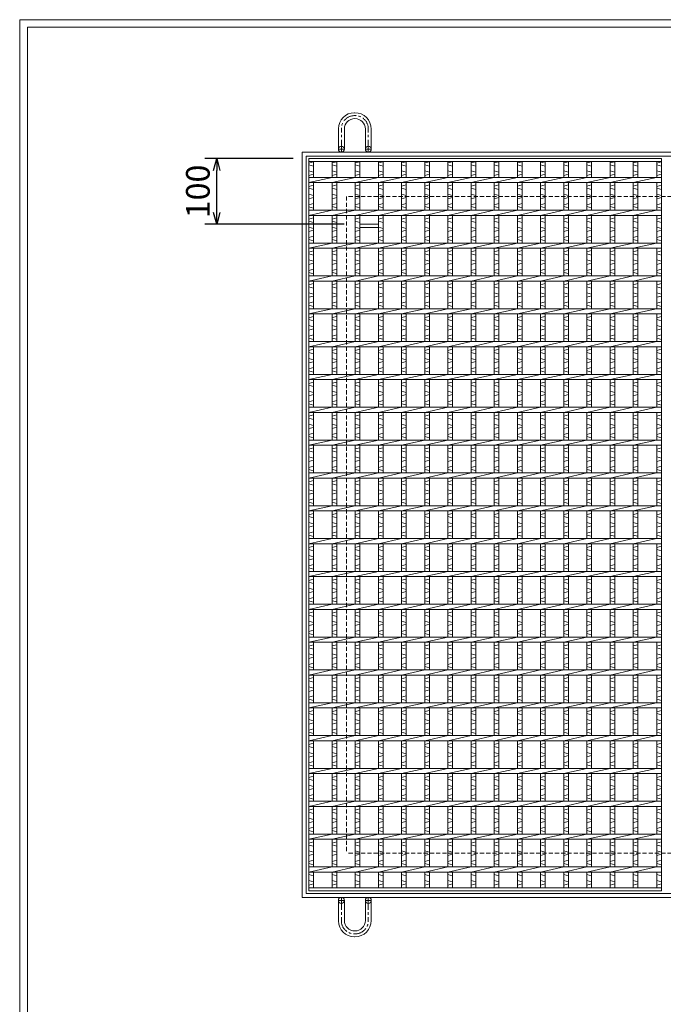
# Model space of a CAD drawing. Units: millimetres. Extents: x -413 to 2935, y -446 to 1922.
# Drawn here: x -413 to 568, y 422 to 1922 of the extents above; entities that cross this region are included whole.
import ezdxf

# ---------------------------------------------------------------- set-up
doc = ezdxf.new("R2010")
doc.units = ezdxf.units.MM
doc.linetypes.add('CENTER', pattern=[10, 6.25, -1.25, 1.25, -1.25])
doc.linetypes.add('HIDDEN', pattern=[9.525, 6.35, -3.175])
for name, color, linetype, lineweight in [('エンボス', 4, 'Continuous', 5), ('受け枠', 3, 'Continuous', 9), ('寸法線', 2, 'Continuous', 9), ('本体', 7, 'Continuous', 13)]:
    doc.layers.add(name, color=color, linetype=linetype, lineweight=lineweight)
doc.layers.add('外枠', color=7, linetype='Continuous')
doc.dimstyles.new('ISO-25', dxfattribs={"dimscale": 12, "dimtxt": 3, "dimasz": 1.5, "dimexe": 1.5, "dimexo": 2, "dimgap": 0.5, "dimtad": 1, "dimdsep": 46, "dimtxsty": 'Standard', "dimblk": 'OPEN30', "dimcen": 2.5, "dimadec": 0, "dimazin": 0, "dimtfac": 1, "dimtmove": 0, "dimatfit": 0, "dimldrblk": 'OPEN30', "dimfxl": 1, "dimarcsym": 0})

# ---------------------------------------------------------------- blocks, each defined once
blk = doc.blocks.new('_Open30')
at = {"color": 0, "linetype": 'ByBlock', "lineweight": -2}
for p, q in [((-1, 0.268), (0, 0)), ((0, 0), (-1, -0.268)), ((0, 0), (-1, 0))]:
    blk.add_line(p, q, dxfattribs=at)
blk = doc.blocks.new('*D34')
at = {"layer": 'Defpoints', "color": 0, "ltscale": 3}
for p in [(-112.4, 1710.2), (28.1, 1710.2), (105.7, 1610.2)]:
    blk.add_point(p, dxfattribs=at)
at = {"layer": '寸法線', "color": 0, "lineweight": -2, "ltscale": 3}
for p, q in [((4.1, 1710.2), (-130.4, 1710.2)), ((-112.4, 1628.2), (-112.4, 1692.2)), ((81.7, 1610.2), (-130.4, 1610.2))]:
    blk.add_line(p, q, dxfattribs=at)
at = {"layer": '寸法線', "color": 0, "lineweight": -2, "ltscale": 3, "xscale": 18, "yscale": 18, "zscale": 18}
for p, rotation in [((-112.4, 1710.2), 90), ((-112.4, 1610.2), 270)]:
    blk.add_blockref('_Open30', p, dxfattribs=dict(at, rotation=rotation))
at = {"layer": '寸法線', "color": 0, "ltscale": 3, "insert": (-136.4, 1660.2), "char_height": 36, "attachment_point": 5, "rotation": 90}
blk.add_mtext('100', dxfattribs=at)
blk = doc.blocks.new('*U55')
at = {"layer": 'エンボス', "linetype": 'Continuous'}
for p, q in [((-17.6, 550.9), (-10.6, 552.9)), ((-10.6, 545.9), (-17.6, 547.9)), ((-17.6, 538.9), (-10.6, 536.9)), ((-10.6, 533.9), (-17.6, 531.9)), ((-10.6, 517.4), (-17.6, 515.4)), ((-17.6, 512.4), (-10.6, 510.4)), ((-17.6, 503.4), (-10.6, 501.4)), ((-10.6, 498.4), (-17.6, 496.4)), ((-10.6, 489.4), (-17.6, 487.4)), ((-17.6, 484.4), (-10.6, 482.4)), ((-10.6, 467.4), (-17.6, 465.4)), ((-17.6, 462.4), (-10.6, 460.4)), ((-17.6, 453.4), (-10.6, 451.4)), ((-10.6, 448.4), (-17.6, 446.4)), ((-10.6, 439.4), (-17.6, 437.4)), ((-17.6, 434.4), (-10.6, 432.4)), ((-10.6, 417.4), (-17.6, 415.4)), ((-17.6, 412.4), (-10.6, 410.4)), ((-17.6, 403.4), (-10.6, 401.4)), ((-10.6, 398.4), (-17.6, 396.4)), ((-10.6, 389.4), (-17.6, 387.4)), ((-17.6, 384.4), (-10.6, 382.4)), ((-10.6, 367.4), (-17.6, 365.4)), ((-17.6, 362.4), (-10.6, 360.4)), ((-17.6, 353.4), (-10.6, 351.4)), ((-10.6, 348.4), (-17.6, 346.4)), ((-10.6, 339.4), (-17.6, 337.4)), ((-17.6, 334.4), (-10.6, 332.4)), ((-10.6, 317.4), (-17.6, 315.4)), ((-17.6, 312.4), (-10.6, 310.4)), ((-17.6, 303.4), (-10.6, 301.4)), ((-10.6, 298.4), (-17.6, 296.4)), ((-10.6, 289.4), (-17.6, 287.4)), ((-17.6, 284.4), (-10.6, 282.4)), ((-10.6, 267.4), (-17.6, 265.4)), ((-17.6, 262.4), (-10.6, 260.4)), ((-17.6, 253.4), (-10.6, 251.4)), ((-10.6, 248.4), (-17.6, 246.4)), ((-10.6, 239.4), (-17.6, 237.4)), ((-17.6, 234.4), (-10.6, 232.4)), ((-10.6, 217.4), (-17.6, 215.4)), ((-17.6, 212.4), (-10.6, 210.4)), ((-17.6, 203.4), (-10.6, 201.4)), ((-10.6, 198.4), (-17.6, 196.4)), ((-10.6, 189.4), (-17.6, 187.4)), ((-17.6, 184.4), (-10.6, 182.4)), ((-10.6, 167.4), (-17.6, 165.4)), ((-17.6, 162.4), (-10.6, 160.4)), ((-17.6, 153.4), (-10.6, 151.4)), ((-10.6, 148.4), (-17.6, 146.4)), ((-10.6, 139.4), (-17.6, 137.4)), ((-17.6, 134.4), (-10.6, 132.4)), ((-10.6, 117.4), (-17.6, 115.4)), ((-17.6, 112.4), (-10.6, 110.4)), ((-17.6, 103.4), (-10.6, 101.4)), ((-10.6, 98.4), (-17.6, 96.4)), ((-10.6, 89.4), (-17.6, 87.4)), ((-17.6, 84.4), (-10.6, 82.4)), ((-10.6, 67.4), (-17.6, 65.4)), ((-17.6, 62.4), (-10.6, 60.4)), ((-17.6, 53.4), (-10.6, 51.4)), ((-10.6, 48.4), (-17.6, 46.4)), ((-10.6, 39.4), (-17.6, 37.4)), ((-17.6, 34.4), (-10.6, 32.4)), ((-10.6, 17.4), (-17.6, 15.4)), ((-17.6, 12.4), (-10.6, 10.4)), ((-17.6, 3.4), (-10.6, 1.4)), ((-10.6, -1.6), (-17.6, -3.6)), ((-10.6, -10.6), (-17.6, -12.6)), ((-17.6, -15.6), (-10.6, -17.6)), ((-10.6, -32.6), (-17.6, -34.6)), ((-17.6, -37.6), (-10.6, -39.6)), ((-17.6, -46.6), (-10.6, -48.6)), ((-10.6, -51.6), (-17.6, -53.6)), ((-10.6, -60.6), (-17.6, -62.6)), ((-17.6, -65.6), (-10.6, -67.6)), ((-10.6, -82.6), (-17.6, -84.6)), ((-17.6, -87.6), (-10.6, -89.6)), ((-17.6, -96.6), (-10.6, -98.6)), ((-10.6, -101.6), (-17.6, -103.6)), ((-10.6, -110.6), (-17.6, -112.6)), ((-17.6, -115.6), (-10.6, -117.6)), ((-10.6, -132.6), (-17.6, -134.6)), ((-17.6, -137.6), (-10.6, -139.6)), ((-17.6, -146.6), (-10.6, -148.6)), ((-10.6, -151.6), (-17.6, -153.6)), ((-10.6, -160.6), (-17.6, -162.6)), ((-17.6, -165.6), (-10.6, -167.6)), ((-10.6, -182.6), (-17.6, -184.6)), ((-17.6, -187.6), (-10.6, -189.6)), ((-17.6, -196.6), (-10.6, -198.6)), ((-10.6, -201.6), (-17.6, -203.6)), ((-10.6, -210.6), (-17.6, -212.6)), ((-17.6, -215.6), (-10.6, -217.6)), ((-10.6, -232.6), (-17.6, -234.6)), ((-17.6, -237.6), (-10.6, -239.6)), ((-17.6, -246.6), (-10.6, -248.6)), ((-10.6, -251.6), (-17.6, -253.6)), ((-10.6, -260.6), (-17.6, -262.6)), ((-17.6, -265.6), (-10.6, -267.6)), ((-10.6, -282.6), (-17.6, -284.6)), ((-17.6, -287.6), (-10.6, -289.6)), ((-17.6, -296.6), (-10.6, -298.6)), ((-10.6, -301.6), (-17.6, -303.6)), ((-10.6, -310.6), (-17.6, -312.6)), ((-17.6, -315.6), (-10.6, -317.6)), ((-10.6, -332.6), (-17.6, -334.6)), ((-17.6, -337.6), (-10.6, -339.6)), ((-17.6, -346.6), (-10.6, -348.6)), ((-10.6, -351.6), (-17.6, -353.6)), ((-10.6, -360.6), (-17.6, -362.6)), ((-17.6, -365.6), (-10.6, -367.6)), ((-10.6, -382.6), (-17.6, -384.6)), ((-17.6, -387.6), (-10.6, -389.6)), ((-17.6, -396.6), (-10.6, -398.6)), ((-10.6, -401.6), (-17.6, -403.6)), ((-10.6, -410.6), (-17.6, -412.6)), ((-17.6, -415.6), (-10.6, -417.6)), ((-10.6, -432.6), (-17.6, -434.6)), ((-17.6, -437.6), (-10.6, -439.6)), ((-17.6, -446.6), (-10.6, -448.6)), ((-10.6, -451.6), (-17.6, -453.6)), ((-10.6, -460.6), (-17.6, -462.6)), ((-17.6, -465.6), (-10.6, -467.6)), ((-10.6, -482.6), (-17.6, -484.6)), ((-17.6, -487.6), (-10.6, -489.6)), ((-17.6, -496.6), (-10.6, -498.6)), ((-10.6, -501.6), (-17.6, -503.6)), ((-10.6, -510.6), (-17.6, -512.6)), ((-10.6, -510.6), (-17.6, -512.6)), ((-17.6, -515.6), (-10.6, -517.6)), ((-17.6, -515.6), (-10.6, -517.6)), ((-10.6, -534.6), (-17.6, -532.6)), ((-17.6, -541.6), (-10.6, -543.6)), ((-10.6, -546.6), (-17.6, -548.6))]:
    blk.add_line(p, q, dxfattribs=at)
at = {"layer": '本体', "linetype": 'Continuous'}
for p, q in [((-17.6, 553), (-17.6, 529)), ((-10.6, 553), (-10.6, 529)), ((-17.6, 521), (17.6, 529)), ((-17.6, 521), (-17.6, 479)), ((-10.6, 521), (-10.6, 479)), ((-17.6, 471), (17.6, 479)), ((-17.6, 471), (-17.6, 429)), ((-10.6, 471), (-10.6, 429)), ((-17.6, 421), (17.6, 429)), ((-17.6, 421), (-17.6, 379)), ((-10.6, 421), (-10.6, 379)), ((-17.6, 371), (17.6, 379)), ((-17.6, 371), (-17.6, 329)), ((-10.6, 371), (-10.6, 329)), ((-17.6, 321), (17.6, 329)), ((-17.6, 321), (-17.6, 279)), ((-10.6, 321), (-10.6, 279)), ((-17.6, 271), (17.6, 279)), ((-17.6, 271), (-17.6, 229)), ((-10.6, 271), (-10.6, 229)), ((-17.6, 221), (17.6, 229)), ((-17.6, 221), (-17.6, 179)), ((-10.6, 221), (-10.6, 179)), ((-17.6, 171), (17.6, 179)), ((-17.6, 171), (-17.6, 129)), ((-10.6, 171), (-10.6, 129)), ((-17.6, 121), (17.6, 129)), ((-17.6, 121), (-17.6, 79)), ((-10.6, 121), (-10.6, 79)), ((-17.6, 71), (17.6, 79)), ((-17.6, 71), (-17.6, 29)), ((-10.6, 71), (-10.6, 29)), ((-17.6, 21), (17.6, 29)), ((-17.6, 21), (-17.6, -21)), ((-10.6, 21), (-10.6, -21)), ((-17.6, -29), (17.6, -21)), ((-17.6, -29), (-17.6, -71)), ((-10.6, -29), (-10.6, -71)), ((-17.6, -79), (17.6, -71)), ((-17.6, -79), (-17.6, -121)), ((-10.6, -79), (-10.6, -121)), ((-17.6, -129), (17.6, -121)), ((-17.6, -129), (-17.6, -171)), ((-10.6, -129), (-10.6, -171)), ((-17.6, -179), (17.6, -171)), ((-17.6, -179), (-17.6, -221)), ((-10.6, -179), (-10.6, -221)), ((-17.6, -229), (17.6, -221)), ((-17.6, -229), (-17.6, -271)), ((-10.6, -229), (-10.6, -271)), ((-17.6, -279), (17.6, -271)), ((-17.6, -279), (-17.6, -321)), ((-10.6, -279), (-10.6, -321)), ((-17.6, -329), (17.6, -321)), ((-17.6, -329), (-17.6, -371)), ((-10.6, -329), (-10.6, -371)), ((-17.6, -379), (17.6, -371)), ((-17.6, -379), (-17.6, -421)), ((-10.6, -379), (-10.6, -421)), ((-17.6, -429), (17.6, -421)), ((-17.6, -429), (-17.6, -471)), ((-10.6, -429), (-10.6, -471)), ((-17.6, -479), (17.6, -471)), ((-17.6, -479), (-17.6, -521)), ((-10.6, -479), (-10.6, -521)), ((-17.6, -529), (17.6, -521)), ((-17.6, -529), (-17.6, -553)), ((-10.6, -529), (-10.6, -553))]:
    blk.add_line(p, q, dxfattribs=at)
blk = doc.blocks.new('*U56')
at = {"layer": '本体', "color": 0, "linetype": 'ByBlock', "lineweight": -2}
for p in [(0, 0), (35.3, 0), (70.6, 0), (105.9, 0), (141.2, 0), (176.5, 0), (211.8, 0), (247.1, 0), (282.4, 0), (317.7, 0), (353, 0), (388.3, 0), (423.6, 0), (458.9, 0)]:
    blk.add_blockref('*U55', p, dxfattribs=at)

msp = doc.modelspace()

# ---------------------------------------------------------------- linework, layer by layer
at = {"layer": 'エンボス', "linetype": 'Continuous'}
for p, q in [((28.092, 1703.517), (35.092, 1705.517)), ((35.092, 1698.517), (28.092, 1700.517)), ((558.092, 1703.517), (565.092, 1705.517)), ((565.092, 1698.517), (558.092, 1700.517)), ((28.092, 1691.517), (35.092, 1689.517)), ((35.092, 1686.517), (28.092, 1684.517)), ((558.092, 1691.517), (565.092, 1689.517)), ((565.092, 1686.517), (558.092, 1684.517)), ((35.092, 1670.015), (28.092, 1668.015)), ((28.092, 1665.015), (35.092, 1663.015)), ((565.092, 1670.015), (558.092, 1668.015)), ((558.092, 1665.015), (565.092, 1663.015)), ((28.092, 1656.015), (35.092, 1654.015)), ((35.092, 1651.015), (28.092, 1649.015)), ((558.092, 1656.015), (565.092, 1654.015)), ((565.092, 1651.015), (558.092, 1649.015)), ((35.092, 1642.015), (28.092, 1640.015)), ((28.092, 1637.015), (35.092, 1635.015)), ((565.092, 1642.015), (558.092, 1640.015)), ((558.092, 1637.015), (565.092, 1635.015)), ((35.092, 1620.015), (28.092, 1618.015)), ((565.092, 1620.015), (558.092, 1618.015)), ((28.092, 1615.015), (35.092, 1613.015)), ((28.092, 1606.015), (35.092, 1604.015)), ((558.092, 1615.015), (565.092, 1613.015)), ((558.092, 1606.015), (565.092, 1604.015)), ((35.092, 1601.015), (28.092, 1599.015)), ((35.092, 1592.015), (28.092, 1590.015)), ((565.092, 1601.015), (558.092, 1599.015)), ((565.092, 1592.015), (558.092, 1590.015)), ((28.092, 1587.015), (35.092, 1585.015)), ((558.092, 1587.015), (565.092, 1585.015)), ((35.092, 1570.015), (28.092, 1568.015)), ((28.092, 1565.015), (35.092, 1563.015)), ((565.092, 1570.015), (558.092, 1568.015)), ((558.092, 1565.015), (565.092, 1563.015)), ((28.092, 1556.015), (35.092, 1554.015)), ((35.092, 1551.015), (28.092, 1549.015)), ((558.092, 1556.015), (565.092, 1554.015)), ((565.092, 1551.015), (558.092, 1549.015)), ((35.092, 1542.015), (28.092, 1540.015)), ((28.092, 1537.015), (35.092, 1535.015)), ((565.092, 1542.015), (558.092, 1540.015)), ((558.092, 1537.015), (565.092, 1535.015)), ((35.092, 1520.015), (28.092, 1518.015)), ((28.092, 1515.015), (35.092, 1513.015)), ((565.092, 1520.015), (558.092, 1518.015)), ((558.092, 1515.015), (565.092, 1513.015)), ((28.092, 1506.015), (35.092, 1504.015)), ((35.092, 1501.015), (28.092, 1499.015)), ((558.092, 1506.015), (565.092, 1504.015)), ((565.092, 1501.015), (558.092, 1499.015)), ((35.092, 1492.015), (28.092, 1490.015)), ((28.092, 1487.015), (35.092, 1485.015)), ((565.092, 1492.015), (558.092, 1490.015)), ((558.092, 1487.015), (565.092, 1485.015)), ((35.092, 1470.015), (28.092, 1468.015)), ((565.092, 1470.015), (558.092, 1468.015)), ((28.092, 1465.015), (35.092, 1463.015)), ((28.092, 1456.015), (35.092, 1454.015)), ((558.092, 1465.015), (565.092, 1463.015)), ((558.092, 1456.015), (565.092, 1454.015)), ((35.092, 1451.015), (28.092, 1449.015)), ((35.092, 1442.015), (28.092, 1440.015)), ((565.092, 1451.015), (558.092, 1449.015)), ((565.092, 1442.015), (558.092, 1440.015)), ((28.092, 1437.015), (35.092, 1435.015)), ((558.092, 1437.015), (565.092, 1435.015)), ((35.092, 1420.015), (28.092, 1418.015)), ((28.092, 1415.015), (35.092, 1413.015)), ((565.092, 1420.015), (558.092, 1418.015)), ((558.092, 1415.015), (565.092, 1413.015)), ((28.092, 1406.015), (35.092, 1404.015)), ((35.092, 1401.015), (28.092, 1399.015)), ((558.092, 1406.015), (565.092, 1404.015)), ((565.092, 1401.015), (558.092, 1399.015)), ((35.092, 1392.015), (28.092, 1390.015)), ((28.092, 1387.015), (35.092, 1385.015)), ((565.092, 1392.015), (558.092, 1390.015)), ((558.092, 1387.015), (565.092, 1385.015)), ((35.092, 1370.015), (28.092, 1368.015)), ((28.092, 1365.015), (35.092, 1363.015)), ((565.092, 1370.015), (558.092, 1368.015)), ((558.092, 1365.015), (565.092, 1363.015)), ((28.092, 1356.015), (35.092, 1354.015)), ((35.092, 1351.015), (28.092, 1349.015)), ((558.092, 1356.015), (565.092, 1354.015)), ((565.092, 1351.015), (558.092, 1349.015)), ((35.092, 1342.015), (28.092, 1340.015)), ((28.092, 1337.015), (35.092, 1335.015)), ((565.092, 1342.015), (558.092, 1340.015)), ((558.092, 1337.015), (565.092, 1335.015)), ((35.092, 1320.015), (28.092, 1318.015)), ((565.092, 1320.015), (558.092, 1318.015)), ((28.092, 1315.015), (35.092, 1313.015)), ((28.092, 1306.015), (35.092, 1304.015)), ((558.092, 1315.015), (565.092, 1313.015)), ((558.092, 1306.015), (565.092, 1304.015)), ((35.092, 1301.015), (28.092, 1299.015)), ((35.092, 1292.015), (28.092, 1290.015)), ((565.092, 1301.015), (558.092, 1299.015)), ((565.092, 1292.015), (558.092, 1290.015)), ((28.092, 1287.015), (35.092, 1285.015)), ((558.092, 1287.015), (565.092, 1285.015)), ((35.092, 1270.015), (28.092, 1268.015)), ((28.092, 1265.015), (35.092, 1263.015)), ((565.092, 1270.015), (558.092, 1268.015)), ((558.092, 1265.015), (565.092, 1263.015)), ((28.092, 1256.015), (35.092, 1254.015)), ((35.092, 1251.015), (28.092, 1249.015)), ((558.092, 1256.015), (565.092, 1254.015)), ((565.092, 1251.015), (558.092, 1249.015)), ((35.092, 1242.015), (28.092, 1240.015)), ((28.092, 1237.015), (35.092, 1235.015)), ((565.092, 1242.015), (558.092, 1240.015)), ((558.092, 1237.015), (565.092, 1235.015)), ((35.092, 1220.015), (28.092, 1218.015)), ((28.092, 1215.015), (35.092, 1213.015)), ((565.092, 1220.015), (558.092, 1218.015)), ((558.092, 1215.015), (565.092, 1213.015)), ((28.092, 1206.015), (35.092, 1204.015)), ((35.092, 1201.015), (28.092, 1199.015)), ((558.092, 1206.015), (565.092, 1204.015)), ((565.092, 1201.015), (558.092, 1199.015)), ((35.092, 1192.015), (28.092, 1190.015)), ((28.092, 1187.015), (35.092, 1185.015)), ((565.092, 1192.015), (558.092, 1190.015)), ((558.092, 1187.015), (565.092, 1185.015)), ((35.092, 1170.015), (28.092, 1168.015)), ((565.092, 1170.015), (558.092, 1168.015)), ((28.092, 1165.015), (35.092, 1163.015)), ((28.092, 1156.015), (35.092, 1154.015)), ((558.092, 1165.015), (565.092, 1163.015)), ((558.092, 1156.015), (565.092, 1154.015)), ((35.092, 1151.015), (28.092, 1149.015)), ((35.092, 1142.015), (28.092, 1140.015)), ((565.092, 1151.015), (558.092, 1149.015)), ((565.092, 1142.015), (558.092, 1140.015)), ((28.092, 1137.015), (35.092, 1135.015)), ((558.092, 1137.015), (565.092, 1135.015)), ((35.092, 1120.015), (28.092, 1118.015)), ((28.092, 1115.015), (35.092, 1113.015)), ((565.092, 1120.015), (558.092, 1118.015)), ((558.092, 1115.015), (565.092, 1113.015)), ((28.092, 1106.015), (35.092, 1104.015)), ((35.092, 1101.015), (28.092, 1099.015)), ((558.092, 1106.015), (565.092, 1104.015)), ((565.092, 1101.015), (558.092, 1099.015)), ((35.092, 1092.015), (28.092, 1090.015)), ((28.092, 1087.015), (35.092, 1085.015)), ((565.092, 1092.015), (558.092, 1090.015)), ((558.092, 1087.015), (565.092, 1085.015)), ((35.092, 1070.015), (28.092, 1068.015)), ((28.092, 1065.015), (35.092, 1063.015)), ((565.092, 1070.015), (558.092, 1068.015)), ((558.092, 1065.015), (565.092, 1063.015)), ((28.092, 1056.015), (35.092, 1054.015)), ((35.092, 1051.015), (28.092, 1049.015)), ((558.092, 1056.015), (565.092, 1054.015)), ((565.092, 1051.015), (558.092, 1049.015)), ((35.092, 1042.015), (28.092, 1040.015)), ((28.092, 1037.015), (35.092, 1035.015)), ((565.092, 1042.015), (558.092, 1040.015)), ((558.092, 1037.015), (565.092, 1035.015)), ((35.092, 1020.015), (28.092, 1018.015)), ((565.092, 1020.015), (558.092, 1018.015)), ((28.092, 1015.015), (35.092, 1013.015)), ((28.092, 1006.015), (35.092, 1004.015)), ((558.092, 1015.015), (565.092, 1013.015)), ((558.092, 1006.015), (565.092, 1004.015)), ((35.092, 1001.015), (28.092, 999.015)), ((35.092, 992.015), (28.092, 990.015)), ((565.092, 1001.015), (558.092, 999.015)), ((565.092, 992.015), (558.092, 990.015)), ((28.092, 987.015), (35.092, 985.015)), ((558.092, 987.015), (565.092, 985.015)), ((35.092, 970.015), (28.092, 968.015)), ((28.092, 965.015), (35.092, 963.015)), ((565.092, 970.015), (558.092, 968.015)), ((558.092, 965.015), (565.092, 963.015)), ((28.092, 956.015), (35.092, 954.015)), ((35.092, 951.015), (28.092, 949.015)), ((558.092, 956.015), (565.092, 954.015)), ((565.092, 951.015), (558.092, 949.015)), ((35.092, 942.015), (28.092, 940.015)), ((28.092, 937.015), (35.092, 935.015)), ((565.092, 942.015), (558.092, 940.015)), ((558.092, 937.015), (565.092, 935.015)), ((35.092, 920.015), (28.092, 918.015)), ((28.092, 915.015), (35.092, 913.015)), ((565.092, 920.015), (558.092, 918.015)), ((558.092, 915.015), (565.092, 913.015)), ((28.092, 906.015), (35.092, 904.015)), ((35.092, 901.015), (28.092, 899.015)), ((558.092, 906.015), (565.092, 904.015)), ((565.092, 901.015), (558.092, 899.015)), ((35.092, 892.015), (28.092, 890.015)), ((28.092, 887.015), (35.092, 885.015)), ((565.092, 892.015), (558.092, 890.015)), ((558.092, 887.015), (565.092, 885.015)), ((35.092, 870.015), (28.092, 868.015)), ((565.092, 870.015), (558.092, 868.015)), ((28.092, 865.015), (35.092, 863.015)), ((28.092, 856.015), (35.092, 854.015)), ((558.092, 865.015), (565.092, 863.015)), ((558.092, 856.015), (565.092, 854.015)), ((35.092, 851.015), (28.092, 849.015)), ((35.092, 842.015), (28.092, 840.015)), ((565.092, 851.015), (558.092, 849.015)), ((565.092, 842.015), (558.092, 840.015)), ((28.092, 837.015), (35.092, 835.015)), ((558.092, 837.015), (565.092, 835.015)), ((35.092, 820.015), (28.092, 818.015)), ((28.092, 815.015), (35.092, 813.015)), ((565.092, 820.015), (558.092, 818.015)), ((558.092, 815.015), (565.092, 813.015)), ((28.092, 806.015), (35.092, 804.015)), ((35.092, 801.015), (28.092, 799.015)), ((558.092, 806.015), (565.092, 804.015)), ((565.092, 801.015), (558.092, 799.015)), ((35.092, 792.015), (28.092, 790.015)), ((28.092, 787.015), (35.092, 785.015)), ((565.092, 792.015), (558.092, 790.015)), ((558.092, 787.015), (565.092, 785.015)), ((35.092, 770.015), (28.092, 768.015)), ((28.092, 765.015), (35.092, 763.015)), ((565.092, 770.015), (558.092, 768.015)), ((558.092, 765.015), (565.092, 763.015)), ((28.092, 756.015), (35.092, 754.015)), ((35.092, 751.015), (28.092, 749.015)), ((558.092, 756.015), (565.092, 754.015)), ((565.092, 751.015), (558.092, 749.015)), ((35.092, 742.015), (28.092, 740.015)), ((28.092, 737.015), (35.092, 735.015)), ((565.092, 742.015), (558.092, 740.015)), ((558.092, 737.015), (565.092, 735.015)), ((35.092, 720.015), (28.092, 718.015)), ((565.092, 720.015), (558.092, 718.015)), ((28.092, 715.015), (35.092, 713.015)), ((28.092, 706.015), (35.092, 704.015)), ((558.092, 715.015), (565.092, 713.015)), ((558.092, 706.015), (565.092, 704.015)), ((35.092, 701.015), (28.092, 699.015)), ((35.092, 692.015), (28.092, 690.015)), ((565.092, 701.015), (558.092, 699.015)), ((565.092, 692.015), (558.092, 690.015)), ((28.092, 687.015), (35.092, 685.015)), ((558.092, 687.015), (565.092, 685.015)), ((35.092, 670.015), (28.092, 668.015)), ((28.092, 665.015), (35.092, 663.015)), ((565.092, 670.015), (558.092, 668.015)), ((558.092, 665.015), (565.092, 663.015)), ((28.092, 656.015), (35.092, 654.015)), ((35.092, 651.015), (28.092, 649.015)), ((558.092, 656.015), (565.092, 654.015)), ((565.092, 651.015), (558.092, 649.015)), ((35.092, 642.015), (28.092, 640.015)), ((35.092, 642.015), (28.092, 640.015)), ((28.092, 637.015), (35.092, 635.015)), ((28.092, 637.015), (35.092, 635.015)), ((565.092, 642.015), (558.092, 640.015)), ((565.092, 642.015), (558.092, 640.015)), ((558.092, 637.015), (565.092, 635.015)), ((558.092, 637.015), (565.092, 635.015)), ((35.092, 618.054), (28.092, 620.054)), ((565.092, 618.054), (558.092, 620.054)), ((28.092, 611.054), (35.092, 609.054)), ((35.092, 606.054), (28.092, 604.054)), ((558.092, 611.054), (565.092, 609.054)), ((565.092, 606.054), (558.092, 604.054))]:
    msp.add_line(p, q, dxfattribs=at)
at = {"layer": '受け枠', "ltscale": 3}
for p, q in [((98.092, 1780.175), (97.592, 1780.175)), ((98.592, 1775.675), (97.592, 1775.675)), ((98.192, 1771.175), (97.992, 1771.175)), ((73.092, 1724.653), (73.092, 1755.675)), ((82.092, 1724.653), (82.092, 1755.275)), ((114.092, 1724.653), (114.092, 1755.275)), ((123.092, 1724.653), (123.092, 1755.175)), ((73.092, 580.653), (73.092, 549.632)), ((82.092, 580.653), (82.092, 550.032)), ((114.092, 580.653), (114.092, 550.032)), ((123.092, 580.653), (123.092, 550.132)), ((98.592, 529.632), (97.592, 529.632)), ((98.092, 525.132), (97.592, 525.132)), ((98.192, 534.132), (97.992, 534.132))]:
    msp.add_line(p, q, dxfattribs=at)
at = {"layer": '受け枠', "linetype": 'CENTER', "ltscale": 3}
for p, q in [((77.592, 1720.153), (77.592, 1755.675)), ((118.592, 1720.153), (118.592, 1755.675)), ((82.092, 1724.653), (73.092, 1724.653)), ((114.092, 1724.653), (123.092, 1724.653)), ((77.592, 585.153), (77.592, 549.632)), ((118.592, 585.153), (118.592, 549.632)), ((82.092, 580.653), (73.092, 580.653)), ((114.092, 580.653), (123.092, 580.653))]:
    msp.add_line(p, q, dxfattribs=at)
at = {"layer": '受け枠', "linetype": 'Continuous'}
for p, q in [((18.092, 1720.153), (18.092, 585.153)), ((1153.092, 1720.153), (18.092, 1720.153)), ((24.092, 1714.153), (24.092, 591.153)), ((1147.092, 1714.153), (24.092, 1714.153)), ((1153.092, 585.153), (18.092, 585.153)), ((1147.092, 591.153), (24.092, 591.153))]:
    msp.add_line(p, q, dxfattribs=at)
at = {"layer": '受け枠', "lineweight": 0, "ltscale": 3}
for p, q in [((95.092, 1720.153), (101.092, 1720.153)), ((95.092, 585.153), (101.092, 585.153))]:
    msp.add_line(p, q, dxfattribs=at)
at = {"layer": '受け枠', "linetype": 'HIDDEN'}
for p, q in [((85.592, 1652.653), (85.592, 652.653)), ((1085.592, 1652.653), (85.592, 1652.653)), ((1085.592, 652.653), (85.592, 652.653))]:
    msp.add_line(p, q, dxfattribs=at)
at = {"layer": '受け枠', "ltscale": 3}
for centre in [(77.592, 1724.653), (118.592, 1724.653), (77.592, 580.653), (118.592, 580.653)]:
    msp.add_circle(centre, 4.5, dxfattribs=at)
for centre, radius, start, end in [((97.592, 1755.675), 24.5, 90, 180), ((97.992, 1755.275), 15.9, 90, 180), ((98.092, 1755.175), 25, 0, 90), ((98.192, 1755.275), 15.9, 0, 90), ((97.592, 549.632), 24.5, 180, 270), ((97.992, 550.032), 15.9, 180, 270), ((98.092, 550.132), 25, 270, 0), ((98.192, 550.032), 15.9, 270, 0)]:
    msp.add_arc(centre, radius, start, end, dxfattribs=at)
at = {"layer": '受け枠', "linetype": 'CENTER', "ltscale": 3}
for centre, start, end in [((97.592, 1755.675), 90, 180), ((98.592, 1755.675), 0, 90), ((97.592, 549.632), 180, 270), ((98.592, 549.632), 270, 0)]:
    msp.add_arc(centre, 20, start, end, dxfattribs=at)
at = {"layer": '外枠', "lineweight": 9, "ltscale": 80}
for p in [(2934.869, 1921.772), (-412.544, -446.151)]:
    msp.add_line(p, (-412.544, 1921.772), dxfattribs=at)
at = {"layer": '外枠', "lineweight": 9, "ltscale": 100}
for q in [(2923.599, 1910.502), (-400.544, -434.151)]:
    msp.add_line((-400.544, 1910.502), q, dxfattribs=at)
at = {"layer": '本体', "linetype": 'Continuous'}
for p, q in [((28.092, 1710.153), (28.092, 595.153)), ((565.092, 1710.153), (28.092, 1710.153)), ((565.092, 1710.153), (565.092, 595.153)), ((565.092, 1705.653), (28.092, 1705.653)), ((565.092, 1705.653), (28.092, 1705.653)), ((35.092, 1705.653), (35.092, 1681.653)), ((558.092, 1705.653), (558.092, 1681.653)), ((565.092, 1705.653), (565.092, 1681.653)), ((565.092, 1681.653), (28.092, 1681.653)), ((28.092, 1673.653), (63.392, 1681.653)), ((565.092, 1673.653), (28.092, 1673.653)), ((35.092, 1673.653), (35.092, 1631.653)), ((558.092, 1673.653), (558.092, 1631.653)), ((565.092, 1673.653), (565.092, 1631.653)), ((565.092, 1631.653), (28.092, 1631.653)), ((28.092, 1623.653), (63.392, 1631.653)), ((565.092, 1623.653), (28.092, 1623.653)), ((35.092, 1623.653), (35.092, 1581.653)), ((558.092, 1623.653), (558.092, 1581.653)), ((565.092, 1623.653), (565.092, 1581.653)), ((133.992, 1610.153), (105.692, 1610.153)), ((133.992, 1605.153), (105.692, 1605.153)), ((565.092, 1581.653), (28.092, 1581.653)), ((28.092, 1573.653), (63.392, 1581.653)), ((565.092, 1573.653), (28.092, 1573.653)), ((35.092, 1573.653), (35.092, 1531.653)), ((558.092, 1573.653), (558.092, 1531.653)), ((565.092, 1573.653), (565.092, 1531.653)), ((565.092, 1531.653), (28.092, 1531.653)), ((28.092, 1523.653), (63.392, 1531.653)), ((565.092, 1523.653), (28.092, 1523.653)), ((35.092, 1523.653), (35.092, 1481.653)), ((558.092, 1523.653), (558.092, 1481.653)), ((565.092, 1523.653), (565.092, 1481.653)), ((565.092, 1481.653), (28.092, 1481.653)), ((28.092, 1473.653), (63.392, 1481.653)), ((565.092, 1473.653), (28.092, 1473.653)), ((35.092, 1473.653), (35.092, 1431.653)), ((558.092, 1473.653), (558.092, 1431.653)), ((565.092, 1473.653), (565.092, 1431.653)), ((565.092, 1431.653), (28.092, 1431.653)), ((28.092, 1423.653), (63.392, 1431.653)), ((565.092, 1423.653), (28.092, 1423.653)), ((35.092, 1423.653), (35.092, 1381.653)), ((558.092, 1423.653), (558.092, 1381.653)), ((565.092, 1423.653), (565.092, 1381.653)), ((565.092, 1381.653), (28.092, 1381.653)), ((28.092, 1373.653), (63.392, 1381.653)), ((565.092, 1373.653), (28.092, 1373.653)), ((35.092, 1373.653), (35.092, 1331.653)), ((558.092, 1373.653), (558.092, 1331.653)), ((565.092, 1373.653), (565.092, 1331.653)), ((565.092, 1331.653), (28.092, 1331.653)), ((28.092, 1323.653), (63.392, 1331.653)), ((565.092, 1323.653), (28.092, 1323.653)), ((35.092, 1323.653), (35.092, 1281.653)), ((558.092, 1323.653), (558.092, 1281.653)), ((565.092, 1323.653), (565.092, 1281.653)), ((565.092, 1281.653), (28.092, 1281.653)), ((28.092, 1273.653), (63.392, 1281.653)), ((565.092, 1273.653), (28.092, 1273.653)), ((35.092, 1273.653), (35.092, 1231.653)), ((558.092, 1273.653), (558.092, 1231.653)), ((565.092, 1273.653), (565.092, 1231.653)), ((565.092, 1231.653), (28.092, 1231.653)), ((28.092, 1223.653), (63.392, 1231.653)), ((565.092, 1223.653), (28.092, 1223.653)), ((35.092, 1223.653), (35.092, 1181.653)), ((558.092, 1223.653), (558.092, 1181.653)), ((565.092, 1223.653), (565.092, 1181.653)), ((565.092, 1181.653), (28.092, 1181.653)), ((28.092, 1173.653), (63.392, 1181.653)), ((565.092, 1173.653), (28.092, 1173.653)), ((35.092, 1173.653), (35.092, 1131.653)), ((558.092, 1173.653), (558.092, 1131.653)), ((565.092, 1173.653), (565.092, 1131.653)), ((565.092, 1131.653), (28.092, 1131.653)), ((28.092, 1123.653), (63.392, 1131.653)), ((565.092, 1123.653), (28.092, 1123.653)), ((35.092, 1123.653), (35.092, 1081.653)), ((558.092, 1123.653), (558.092, 1081.653)), ((565.092, 1123.653), (565.092, 1081.653)), ((565.092, 1081.653), (28.092, 1081.653)), ((28.092, 1073.653), (63.392, 1081.653)), ((565.092, 1073.653), (28.092, 1073.653)), ((35.092, 1073.653), (35.092, 1031.653)), ((558.092, 1073.653), (558.092, 1031.653)), ((565.092, 1073.653), (565.092, 1031.653)), ((565.092, 1031.653), (28.092, 1031.653)), ((28.092, 1023.653), (63.392, 1031.653)), ((565.092, 1023.653), (28.092, 1023.653)), ((35.092, 1023.653), (35.092, 981.653)), ((558.092, 1023.653), (558.092, 981.653)), ((565.092, 1023.653), (565.092, 981.653)), ((565.092, 981.653), (28.092, 981.653)), ((28.092, 973.653), (63.392, 981.653)), ((565.092, 973.653), (28.092, 973.653)), ((35.092, 973.653), (35.092, 931.653)), ((558.092, 973.653), (558.092, 931.653)), ((565.092, 973.653), (565.092, 931.653)), ((565.092, 931.653), (28.092, 931.653)), ((28.092, 923.653), (63.392, 931.653)), ((565.092, 923.653), (28.092, 923.653)), ((35.092, 923.653), (35.092, 881.653)), ((558.092, 923.653), (558.092, 881.653)), ((565.092, 923.653), (565.092, 881.653)), ((565.092, 881.653), (28.092, 881.653)), ((28.092, 873.653), (63.392, 881.653)), ((565.092, 873.653), (28.092, 873.653)), ((35.092, 873.653), (35.092, 831.653)), ((558.092, 873.653), (558.092, 831.653)), ((565.092, 873.653), (565.092, 831.653)), ((565.092, 831.653), (28.092, 831.653)), ((28.092, 823.653), (63.392, 831.653)), ((565.092, 823.653), (28.092, 823.653)), ((35.092, 823.653), (35.092, 781.653)), ((558.092, 823.653), (558.092, 781.653)), ((565.092, 823.653), (565.092, 781.653)), ((565.092, 781.653), (28.092, 781.653)), ((28.092, 773.653), (63.392, 781.653)), ((565.092, 773.653), (28.092, 773.653)), ((35.092, 773.653), (35.092, 731.653)), ((558.092, 773.653), (558.092, 731.653)), ((565.092, 773.653), (565.092, 731.653)), ((565.092, 731.653), (28.092, 731.653)), ((28.092, 723.653), (63.392, 731.653)), ((565.092, 723.653), (28.092, 723.653)), ((35.092, 723.653), (35.092, 681.653)), ((558.092, 723.653), (558.092, 681.653)), ((565.092, 723.653), (565.092, 681.653)), ((565.092, 681.653), (28.092, 681.653)), ((28.092, 673.653), (63.392, 681.653)), ((565.092, 673.653), (28.092, 673.653)), ((35.092, 673.653), (35.092, 631.653)), ((558.092, 673.653), (558.092, 631.653)), ((565.092, 673.653), (565.092, 631.653)), ((565.092, 631.653), (28.092, 631.653)), ((28.092, 623.653), (63.392, 631.653)), ((565.092, 623.653), (28.092, 623.653)), ((35.092, 623.653), (35.092, 599.653)), ((558.092, 623.653), (558.092, 599.653)), ((565.092, 623.653), (565.092, 599.653)), ((28.092, 599.653), (565.092, 599.653)), ((28.092, 595.153), (565.092, 595.153))]:
    msp.add_line(p, q, dxfattribs=at)

# ---------------------------------------------------------------- block references
at = {"layer": '本体'}
msp.add_blockref('*U56', (81.042, 1152.653), dxfattribs=at)

# ---------------------------------------------------------------- dimensions: what is measured, and where the dimension line sits
at = {"layer": '寸法線', "ltscale": 3}
dim = msp.add_linear_dim(base=(-112.431, 1710.153), p1=(105.692, 1610.153), p2=(28.092, 1710.153), angle=90, dimstyle='ISO-25', dxfattribs=at)
dim.commit()
dim.dimension.update_dxf_attribs({"geometry": '*D34', "text_midpoint": (-136.431, 1660.153)})

doc.saveas('drawing.dxf')
